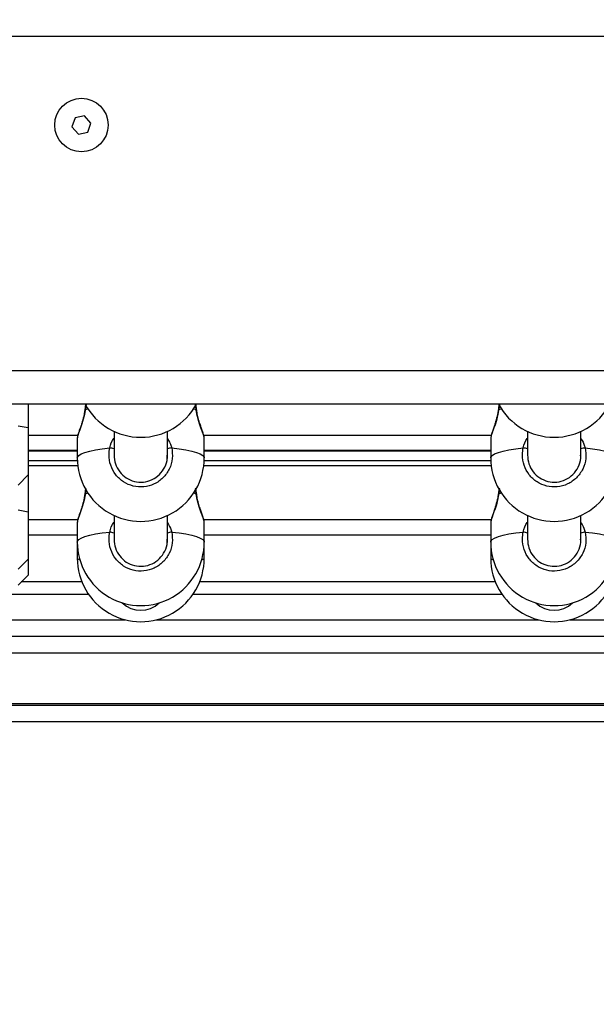
# Model space of a CAD drawing. Units: metres. Extents: x -5.9 to 8.7, y 0 to 15.3.
# Drawn here: x -3 to -2.8, y 10.6 to 10.9 of the extents above; entities that cross this region are included whole.
import ezdxf

# ---------------------------------------------------------------- set-up
doc = ezdxf.new("R2010")
doc.units = ezdxf.units.M
doc.layers.get('Defpoints').update_dxf_attribs({"color": 253})
doc.layers.add('DIASTASEIS', color=253, linetype='Continuous', lineweight=5)
doc.styles.get("Standard").update_dxf_attribs({"font": 'ARIALN.TTF'})
doc.dimstyles.new('STANDARD_ACAD', dxfattribs={"dimtxt": 0.18, "dimasz": 0.15, "dimexe": 0.18, "dimexo": 0.0625, "dimgap": 0.09, "dimtad": 0, "dimtih": 1, "dimtoh": 1, "dimzin": 0, "dimdsep": 46, "dimtxsty": 'Standard', "dimblk": 'OBLIQUE', "dimcen": 0.09, "dimadec": 0, "dimazin": 0, "dimtfac": 1, "dimtofl": 0, "dimtmove": 0, "dimatfit": 3, "dimfxl": 1, "dimtolj": 1, "dimtzin": 0, "dimarcsym": 0})

# ---------------------------------------------------------------- blocks, each defined once
blk = doc.blocks.new('_Oblique')
at = {"color": 0, "linetype": 'ByBlock', "lineweight": -2}
blk.add_line((-0.5, -0.5), (0.5, 0.5), dxfattribs=at)
blk = doc.blocks.new('*D43')
at = {"layer": 'Defpoints', "color": 0}
for p in [(-3.234934511083109, 12.84751935156241), (-0.9442559512101223, 12.84751935156241), (-3.234934511082683, 9.690880841604708)]:
    blk.add_point(p, dxfattribs=at)
at = {"layer": 'DIASTASEIS', "color": 0, "lineweight": -2}
for p, q in [((-3.172434511083109, 12.84751935156241), (-0.7642559512101224, 12.84751935156241)), ((-0.9442559512101223, 12.84751935156241), (-0.9442559512101224, 11.45110323437346)), ((-0.9442559512101225, 9.690880841604708), (-0.9442559512101224, 11.08729695879365)), ((-3.172434511082683, 9.690880841604708), (-0.7642559512101226, 9.690880841604708))]:
    blk.add_line(p, q, dxfattribs=at)
at = {"layer": 'DIASTASEIS', "color": 0, "linetype": 'ByBlock', "lineweight": -2, "xscale": 0.15, "yscale": 0.15, "zscale": 0.15}
for p, rotation in [((-0.9442559512101223, 12.84751935156241), 90), ((-0.9442559512101225, 9.690880841604708), 270)]:
    blk.add_blockref('_Oblique', p, dxfattribs=dict(at, rotation=rotation))
at = {"layer": 'DIASTASEIS', "color": 0, "insert": (-0.9442559512101224, 11.26920009658356), "char_height": 0.18, "attachment_point": 5}
blk.add_mtext('\\A1;\\A1;3.20', dxfattribs=at)
blk = doc.blocks.new('OPSHB_S113')
at = {"color": 8, "linetype": 'Continuous', "lineweight": 25}
for p, q in [((23.60278209873235, 21.9233181699289), (23.60278209873235, 21.12356816992923)), ((23.77723544495115, 21.40445531642598), (23.77723544495115, 21.51893102343155)), ((23.77723544495115, 21.28070531642624), (23.77723544495115, 21.3951810234318)), ((23.71278209873293, 21.38342982395778), (23.71435678175061, 21.38322881219227)), ((23.71435678175061, 21.38322881219227), (23.71413593169513, 21.3839713761019)), ((23.73809282679161, 21.38341125595542), (23.73952205206245, 21.38322881219227)), ((23.73952205206245, 21.38322881219227), (23.73930120201061, 21.3839713761019)), ((23.76589101038138, 21.38218696607481), (23.76589101038138, 21.29369937378323)), ((23.72676022766558, 21.38081816992889), (23.72676022766558, 21.29506816992915)), ((23.72967628840291, 21.38083752592837), (23.72967628840291, 21.29504881392967)), ((23.71435678175061, 21.29265752766577), (23.71278209873293, 21.29245323337153)), ((23.71413593169513, 21.29191496375614), (23.71435678175061, 21.29265752766577)), ((23.73952205206245, 21.29265752766577), (23.73806354188804, 21.29246830526125)), ((23.73930120201061, 21.29191496375614), (23.73952205206245, 21.29265752766577)), ((23.77723544495115, 21.1675681699291), (23.77723544495115, 21.27143102343206)), ((23.71278209873293, 21.25967982395804), (23.71435678175061, 21.25947881219207)), ((23.71435678175061, 21.25947881219207), (23.71413593169513, 21.2602213761017)), ((23.73809282679161, 21.25966125595568), (23.73952205206245, 21.25947881219207)), ((23.73952205206245, 21.25947881219207), (23.73930120201061, 21.2602213761017)), ((23.76589101038138, 21.25843696607461), (23.76589101038138, 21.24031624093794)), ((23.72676022766558, 21.25706816992914), (23.72676022766558, 21.24233483659572)), ((23.72967628840291, 21.25708752592817), (23.72967628840291, 21.24233483659572))]:
    blk.add_line(p, q, dxfattribs=at)
at = {"color": 7, "linetype": 'Continuous', "lineweight": 25}
for p, q in [((23.70278209873089, 21.91331816992914), (23.70278209873089, 21.13331816992894)), ((23.71278209873293, 21.91331816992914), (23.71278209873293, 21.13331816992894)), ((23.78223544494853, 21.87956816992909), (23.78223544494853, 21.1675681699291)), ((23.78723544494954, 21.87956816992909), (23.78723544494954, 21.1675681699291)), ((23.80223544494896, 21.1675681699291), (23.80223544494896, 21.87956816992909)), ((23.80278209873308, 21.12556816992918), (23.80278209873308, 21.41859856058608)), ((23.80778209873046, 21.41859856058608), (23.80778209873046, 21.12856816992888)), ((23.72897537606644, 21.40781816992893), (23.72088729521005, 21.40781816992893)), ((23.75414064638193, 21.40781816992893), (23.74605256552189, 21.40781816992893)), ((23.72088729521005, 21.39181816992885), (23.72798693752287, 21.39181816992885)), ((23.74605256552189, 21.39181816992885), (23.75315220783472, 21.39181816992885)), ((23.76952650278639, 21.29175755024761), (23.76952650278639, 21.38412878961043)), ((23.72206675568981, 21.29491071255751), (23.72206675568981, 21.38097594909158)), ((23.72284868928131, 21.38083679229538), (23.72291182216162, 21.38082145655625)), ((23.72291177347819, 21.38081816992889), (23.72881887758507, 21.38081816992889)), ((23.72653913707785, 21.29506816992915), (23.72653913707785, 21.38081816992889)), ((23.72674358482203, 21.38081816992889), (23.72674358482203, 21.29506816992915)), ((23.73123202600567, 21.38097203730985), (23.73123202600567, 21.29491430254819)), ((23.74723202600529, 21.29491071255751), (23.74723202600529, 21.38097594909158)), ((23.74801395959679, 21.38083679229538), (23.74807709247347, 21.38082145655625)), ((23.74807704379367, 21.38081816992889), (23.75398414789692, 21.38081816992889)), ((23.75187241472253, 21.29506816992915), (23.75187241472253, 21.38081816992889)), ((23.75398414789692, 21.38081816992889), (23.75881000404792, 21.38081816992889)), ((23.72881887758507, 21.29506816992915), (23.72291177347819, 21.29506816992915)), ((23.75398414789692, 21.29506816992915), (23.74807704379367, 21.29506816992915)), ((23.75881000404792, 21.29506816992915), (23.75398414789692, 21.29506816992915)), ((23.72897537606644, 21.28406816992918), (23.72088729521005, 21.28406816992918)), ((23.75414064638193, 21.28406816992918), (23.74605256552189, 21.28406816992918)), ((23.72088729521005, 21.26806816992911), (23.72798693752287, 21.26806816992911)), ((23.74605256552189, 21.26806816992911), (23.75315220783472, 21.26806816992911)), ((23.628717939056, 21.26114925756355), (23.62654822508142, 21.25924513713534)), ((23.62654822508142, 21.25924513713534), (23.62711238475771, 21.25641404950073)), ((23.63145181270687, 21.26022229035715), (23.628717939056, 21.26114925756355)), ((23.63201597237952, 21.25739120272254), (23.63145181270687, 21.26022229035715)), ((23.76952650278639, 21.18678725035141), (23.76952650278639, 21.26037878961023)), ((23.62711238475771, 21.25641404950073), (23.62984625840858, 21.25548708229479)), ((23.62984625840858, 21.25548708229479), (23.63201597237952, 21.25739120272254)), ((23.72206675568981, 21.24233483659572), (23.72206675568981, 21.25722594909138)), ((23.72284868928131, 21.25708679229518), (23.72291182216162, 21.2570714565565)), ((23.72291177347819, 21.25706816992914), (23.72881887758507, 21.25706816992914)), ((23.72653913707785, 21.24233483659572), (23.72653913707785, 21.25706816992914)), ((23.72674358482203, 21.25706816992914), (23.72674358482203, 21.24233483659572)), ((23.73123202600567, 21.2572220373101), (23.73123202600567, 21.24233483659572)), ((23.74723202600529, 21.24233483659572), (23.74723202600529, 21.25722594909138)), ((23.74801395959679, 21.25708679229518), (23.74807709247347, 21.2570714565565)), ((23.74807704379367, 21.25706816992914), (23.75398414789692, 21.25706816992914)), ((23.75187241472253, 21.24233483659572), (23.75187241472253, 21.25706816992914)), ((23.75398414789692, 21.25706816992914), (23.75881000404792, 21.25706816992914)), ((23.71278209873293, 21.24233483659572), (23.71976201271121, 21.24233483659572)), ((23.71921887738011, 21.23933483659556), (23.71976201271121, 21.24233483659572)), ((23.71976201271121, 21.24233483659572), (23.73393455403442, 21.24233483659572)), ((23.73693455403503, 21.23933483659556), (23.73393455403442, 21.24233483659572)), ((23.73393455403442, 21.24233483659572), (23.7449272830267, 21.24233483659572)), ((23.7443841476956, 21.23933483659556), (23.7449272830267, 21.24233483659572)), ((23.7449272830267, 21.24233483659572), (23.7590998243499, 21.24233483659572)), ((23.76209982434688, 21.23933483659556), (23.7590998243499, 21.24233483659572)), ((23.7590998243499, 21.24233483659572), (23.76387241472133, 21.24233483659572)), ((23.76687241472195, 21.23933483659556), (23.76387241472133, 21.24233483659572))]:
    blk.add_line(p, q, dxfattribs=at)
at = {"color": 8, "linetype": 'Continuous', "lineweight": 25, "flags": 128}
for points in [[(23.72581545548331, 21.40908063233809), (23.72608205676391, 21.41132828179497), (23.72640339737649, 21.41334571673013), (23.72677305017663, 21.41509258629156), (23.7271836217073, 21.41653395122347), (23.72762690009716, 21.41764098268931), (23.72809401931175, 21.41839153887776), (23.72857563646488, 21.41877060786391), (23.72881887758507, 21.4188181699289)], [(23.7509807257988, 21.40908063233809), (23.75124732707576, 21.41132828179497), (23.75156866769197, 21.41334571673013), (23.75193832049212, 21.41509258629156), (23.75234889201914, 21.41653395122347), (23.75279217041265, 21.41764098268931), (23.75325928962724, 21.41839153887776), (23.75374090678037, 21.41877060786391), (23.75398414789692, 21.4188181699289)], [(23.72881887758507, 21.38081816992889), (23.72857563646488, 21.38086573199388), (23.72809401931175, 21.38124480098048), (23.72762690009716, 21.38199535716893), (23.7271836217073, 21.38310238863431), (23.72677305017663, 21.38454375356622), (23.72640339737649, 21.38629062312765), (23.72608205676391, 21.38830805806282), (23.72581545548331, 21.39055570752015)], [(23.75398414789692, 21.38081816992889), (23.75374090678037, 21.38086573199388), (23.75325928962724, 21.38124480098048), (23.75279217041265, 21.38199535716893), (23.75234889201914, 21.38310238863431), (23.75193832049212, 21.38454375356622), (23.75156866769197, 21.38629062312765), (23.75124732707576, 21.38830805806282), (23.7509807257988, 21.39055570752015)], [(23.71435678175061, 21.38322881219227), (23.71433532976465, 21.38313729828195), (23.71432115495503, 21.38310976911652), (23.714320976745, 21.38310987527183)], [(23.73952205206245, 21.38322881219227), (23.73950060008013, 21.38313729828195), (23.73948642527051, 21.38310976911652), (23.73948624706048, 21.38310987527183)], [(23.72581545548331, 21.28533063233789), (23.72608205676391, 21.28757828179477), (23.72640339737649, 21.28959571673039), (23.72677305017663, 21.29134258629136), (23.7271836217073, 21.29278395122373), (23.72762690009716, 21.29389098268911), (23.72809401931175, 21.29464153887756), (23.72857563646488, 21.29502060786416), (23.72881887758507, 21.29506816992915)], [(23.7509807257988, 21.28533063233789), (23.75124732707576, 21.28757828179477), (23.75156866769197, 21.28959571673039), (23.75193832049212, 21.29134258629136), (23.75234889201914, 21.29278395122373), (23.75279217041265, 21.29389098268911), (23.75325928962724, 21.29464153887756), (23.75374090678037, 21.29502060786416), (23.75398414789692, 21.29506816992915)], [(23.71432057276201, 21.29277613863013), (23.71432115495503, 21.29277657074152), (23.71433532976465, 21.29274904157609), (23.71435678175061, 21.29265752766577)], [(23.73948584307385, 21.29277613863013), (23.73948642527051, 21.29277657074152), (23.73950060008013, 21.29274904157609), (23.73952205206245, 21.29265752766577)], [(23.72881887758507, 21.25706816992914), (23.72857563646488, 21.25711573199413), (23.72809401931175, 21.25749480098028), (23.72762690009716, 21.25824535716873), (23.7271836217073, 21.25935238863457), (23.72677305017663, 21.26079375356647), (23.72640339737649, 21.2625406231279), (23.72608205676391, 21.26455805806307), (23.72581545548331, 21.26680570751995)], [(23.75398414789692, 21.25706816992914), (23.75374090678037, 21.25711573199413), (23.75325928962724, 21.25749480098028), (23.75279217041265, 21.25824535716873), (23.75234889201914, 21.25935238863457), (23.75193832049212, 21.26079375356647), (23.75156866769197, 21.2625406231279), (23.75124732707576, 21.26455805806307), (23.7509807257988, 21.26680570751995)], [(23.71435678175061, 21.25947881219207), (23.71433532976465, 21.25938729828221), (23.71432115495503, 21.25935976911632), (23.714320976745, 21.25935987527163)], [(23.73952205206245, 21.25947881219207), (23.73950060008013, 21.25938729828221), (23.73948642527051, 21.25935976911632), (23.73948624706048, 21.25935987527163)]]:
    blk.add_lwpolyline(points, dxfattribs=at)
at = {"color": 7, "linetype": 'Continuous', "lineweight": 25}
blk.add_circle((23.62928209873229, 21.25831816992894), 0.008000000000000078, dxfattribs=at)
for centre, radius, start, end in [((23.72881887758507, 21.39981816992912), 0.019, 270, 90), ((23.75398414789692, 21.39981816992912), 0.019, 270, 90), ((23.75881000404792, 21.39981816992912), 0.019, 270, 90), ((23.70365360726959, 21.39981816992912), 0.0190000000000008, 298.7145951604933, 61.28540483950669), ((23.76637820825948, 21.39981816992912), 0.008000000000000377, 316.3080687767471, 43.69193122325284), ((23.72881887758507, 21.27606816992892), 0.019, 270, 90), ((23.75398414789692, 21.27606816992892), 0.019, 270, 90), ((23.75881000404792, 21.27606816992892), 0.019, 270, 90), ((23.70365360726959, 21.27606816992892), 0.01900000000000003, 298.7145951604933, 61.28540483950669), ((23.76637820825948, 21.27606816992892), 0.007999999999999943, 316.3080687767471, 43.69193122325284)]:
    blk.add_arc(centre, radius, start, end, dxfattribs=at)
at = {"color": 8, "linetype": 'Continuous', "lineweight": 25}
for centre, radius, start, end in [((23.73996426157049, 21.41176888191393), 0.01440192346321453, 190.7578749078765, 195.921396852513), ((23.76512953188234, 21.41176888191347), 0.01440192346146475, 190.7578749078765, 195.921396852513), ((23.73996426157049, 21.38786745794431), 0.01440192346292084, 164.078603147487, 169.2421250921235), ((23.76512953188598, 21.38786745794431), 0.01440192346340692, 164.078603147487, 169.2421250921235), ((23.75833992385327, 21.38165177016953), 0.0009570082296760946, 299.4193303114274, 355.4092392841331), ((23.75833992385327, 21.29423456968851), 0.0009570082296664271, 4.590760715866889, 60.58066968857267), ((23.73996426157049, 21.28801888191373), 0.01440192346255821, 190.7578749078765, 195.921396852513), ((23.76512953188234, 21.28801888191327), 0.01440192346124699, 190.7578749078765, 195.921396852513), ((23.73996426157049, 21.26411745794456), 0.01440192346211788, 164.078603147487, 169.2421250921235), ((23.76512953188234, 21.26411745794456), 0.014401923461681, 164.078603147487, 169.2421250921235), ((23.75833992385327, 21.25790177016933), 0.0009570082296791806, 299.4193303114274, 355.4092392841331)]:
    blk.add_arc(centre, radius, start, end, dxfattribs=at)
for points, knots in [([(23.72308391701102, 21.40781816992893), (23.7237896321671, 21.40825396002418), (23.72465531318397, 21.40878853152861), (23.72563451293485, 21.40903507459433), (23.72581545548331, 21.40908063233809)], [0, 0, 0, 0, 0.8152138522033627, 1, 1, 1, 1]), ([(23.74824918732651, 21.40781816992893), (23.74895490248258, 21.40825396002418), (23.74982058349946, 21.40878853152861), (23.75079978325033, 21.40903507459433), (23.7509807257988, 21.40908063233809)], [0, 0, 0, 0, 0.8152138522033502, 1, 1, 1, 1]), ([(23.72581545548331, 21.39055570752015), (23.72478737722071, 21.39082354252668), (23.72372621790367, 21.39109999581132), (23.72294407605608, 21.39179645810253), (23.72291969321617, 21.39181816992885)], [0, 0, 0, 0, 0.9688255537379066, 1, 1, 1, 1]), ([(23.7509807257988, 21.39055570752015), (23.74995264753619, 21.39082354252668), (23.74889148821916, 21.39109999581132), (23.74810934636793, 21.39179645810253), (23.74808496353165, 21.39181816992885)], [0, 0, 0, 0, 0.9688255537378592, 1, 1, 1, 1]), ([(23.71435678175061, 21.38322881219227), (23.71536119854812, 21.38304182275732), (23.71738315678834, 21.38266540050944), (23.71997231090012, 21.38175130862982), (23.72199667332774, 21.38099522368174), (23.72257609807951, 21.38088748031549), (23.72284868928131, 21.38083679229538)], [0, 0, 0, 0, 0.2449444127831338, 0.4930894969517288, 0.7615232293992622, 0.9999999999999999, 0.9999999999999999, 0.9999999999999999, 0.9999999999999999]), ([(23.73952205206245, 21.38322881219227), (23.74052646886361, 21.38304182275732), (23.74254842710383, 21.38266540050944), (23.7451375812156, 21.38175130862982), (23.74716194364322, 21.38099522368174), (23.747741368395, 21.38088748031549), (23.74801395959679, 21.38083679229538)], [0, 0, 0, 0, 0.2449444127831349, 0.493089496951729, 0.7615232293992624, 1, 1, 1, 1]), ([(23.72291172479839, 21.29506488330179), (23.72291141632326, 21.29506597844801), (23.72288881524895, 21.29514621672223), (23.72202199834595, 21.29487275739729), (23.72039764680397, 21.29429382340521), (23.71797691002524, 21.29343137519999), (23.71579939430325, 21.29286142924883), (23.71454076250615, 21.29268353185324), (23.71435678175061, 21.29265752766577)], [0, 0, 0, 0, 0.003165868448043195, 0.2319542092835035, 0.4576340454556469, 0.6995964697933361, 0.9560884535226248, 1, 1, 1, 1]), ([(23.74807699511388, 21.29506488330179), (23.74807668663874, 21.29506597844801), (23.7480540855608, 21.29514621672223), (23.74718726866143, 21.29487275739729), (23.74556291711946, 21.29429382340521), (23.74314218034073, 21.29343137519999), (23.74096466461509, 21.29286142924883), (23.73970603282163, 21.29268353185324), (23.73952205206245, 21.29265752766577)], [0, 0, 0, 0, 0.003165868448043195, 0.2319542092835035, 0.4576340454556469, 0.6995964697933361, 0.9560884535226237, 1, 1, 1, 1]), ([(23.72308391701102, 21.28406816992918), (23.7237896321671, 21.28450396002444), (23.72465531318397, 21.28503853152887), (23.72563451293485, 21.28528507459458), (23.72581545548331, 21.28533063233789)], [0, 0, 0, 0, 0.8152138522033642, 1, 1, 1, 1]), ([(23.74824918732651, 21.28406816992918), (23.74895490248258, 21.28450396002444), (23.74982058349946, 21.28503853152887), (23.75079978325033, 21.28528507459458), (23.7509807257988, 21.28533063233789)], [0, 0, 0, 0, 0.8152138522033512, 1, 1, 1, 1]), ([(23.72581545548331, 21.26680570751995), (23.72478737722071, 21.26707354252648), (23.72372621790367, 21.26734999581112), (23.72294407605608, 21.26804645810279), (23.72291969321617, 21.26806816992911)], [0, 0, 0, 0, 0.9688255537379243, 1, 1, 1, 1]), ([(23.7509807257988, 21.26680570751995), (23.74995264753619, 21.26707354252648), (23.74889148821916, 21.26734999581112), (23.74810934636793, 21.26804645810279), (23.74808496353165, 21.26806816992911)], [0, 0, 0, 0, 0.968825553737883, 1, 1, 1, 1]), ([(23.71435678175061, 21.25947881219207), (23.71536119854812, 21.25929182275712), (23.71738315678834, 21.25891540050924), (23.71997231090012, 21.25800130863007), (23.72199667332774, 21.25724522368154), (23.72257609807951, 21.25713748031575), (23.72284868928131, 21.25708679229518)], [0, 0, 0, 0, 0.244944412783134, 0.4930894969517287, 0.7615232293992622, 1, 1, 1, 1]), ([(23.73952205206245, 21.25947881219207), (23.74052646886361, 21.25929182275712), (23.74254842710383, 21.25891540050924), (23.7451375812156, 21.25800130863007), (23.74716194364322, 21.25724522368154), (23.747741368395, 21.25713748031575), (23.74801395959679, 21.25708679229518)], [0, 0, 0, 0, 0.244944412783135, 0.4930894969517287, 0.7615232293992622, 1, 1, 1, 1])]:
    blk.add_open_spline(points, degree=3, knots=knots, dxfattribs=at)
at = {"color": 7, "linetype": 'Continuous', "lineweight": 25}
for points, knots in [([(23.72581545548331, 21.40908063233809), (23.72689626649247, 21.40921581678066), (23.72905788152588, 21.40948618479268), (23.73223885547435, 21.40850091752844), (23.73491206730927, 21.40659749137257), (23.73678809203506, 21.40390318500994), (23.7376508137599, 21.40076594894043), (23.73742129031911, 21.39753971410408), (23.73614076576581, 21.39457913514178), (23.73394956927535, 21.39219268021833), (23.73108351989816, 21.39066177191597), (23.72823083391216, 21.39016764886281), (23.72649091443185, 21.39044718717849), (23.72581545548331, 21.39055570752015)], [0, 0, 0, 0, 0.09502425250055327, 0.1900478912562847, 0.2850139497847481, 0.3794159095475891, 0.4729665441880216, 0.565798843369912, 0.6584277506547894, 0.7514713202983047, 0.8453185816486536, 0.9399506994947939, 1, 1, 1, 1]), ([(23.7509807257988, 21.40908063233809), (23.75206153680432, 21.40921581678066), (23.75422315184136, 21.40948618479268), (23.75740412578983, 21.40850091752844), (23.76007733762111, 21.40659749137257), (23.7619533623469, 21.40390318500994), (23.76281608407538, 21.40076594894043), (23.76258656063459, 21.39753971410408), (23.76130603607766, 21.39457913514178), (23.75911483959084, 21.39219268021833), (23.75624879021001, 21.39066177191597), (23.75339610422765, 21.39016764886281), (23.75165618474369, 21.39044718717849), (23.7509807257988, 21.39055570752015)], [0, 0, 0, 0, 0.09502425250055327, 0.1900478912562847, 0.2850139497847481, 0.3794159095475891, 0.4729665441880216, 0.565798843369912, 0.6584277506547894, 0.7514713202983047, 0.8453185816486536, 0.9399506994947939, 1, 1, 1, 1]), ([(23.72798490869121, 21.39183081120262), (23.72887115561701, 21.39190947763854), (23.73066187164972, 21.39206842797574), (23.73306186128269, 21.39340985414555), (23.73491228662118, 21.395401877133), (23.73599465928368, 21.39789976589663), (23.73618864620533, 21.40061680665457), (23.73545936574322, 21.40325708244035), (23.73387463741113, 21.40553542241577), (23.73161514132829, 21.40710167997958), (23.72952459544416, 21.40785416310581), (23.7283030079447, 21.40774289197742), (23.72799279685518, 21.40771463568143)], [0, 0, 0, 0, 0.1052141407065924, 0.2125915959178643, 0.3189751056082968, 0.4248079097077014, 0.5308323041549567, 0.6376948393608921, 0.7455981192205571, 0.8542292288164168, 0.9629828319860342, 1, 1, 1, 1]), ([(23.7531501790067, 21.39183081120262), (23.7540364259325, 21.39190947763854), (23.7558271419652, 21.39206842797574), (23.75822713159818, 21.39340985414555), (23.76007755693666, 21.395401877133), (23.76115992959916, 21.39789976589663), (23.76135391651718, 21.40061680665457), (23.76062463605871, 21.40325708244035), (23.75903990772298, 21.40553542241577), (23.75678041164377, 21.40710167997958), (23.75468986575964, 21.40785416310581), (23.75346827825655, 21.40774289197742), (23.75315806716702, 21.40771463568143)], [0, 0, 0, 0, 0.1052141407065924, 0.2125915959178643, 0.3189751056082968, 0.4248079097077014, 0.5308323041549567, 0.6376948393608921, 0.7455981192205571, 0.8542292288164168, 0.9629828319860342, 1, 1, 1, 1]), ([(23.71278209873293, 21.38330592722531), (23.71322001888933, 21.38324873092932), (23.71373369071392, 21.38318164078663), (23.71424554946083, 21.38311941526325), (23.71432103375213, 21.38311023880641)], [0, 0, 0, 0, 0.8525290546600196, 0.9999999999999999, 0.9999999999999999, 0.9999999999999999, 0.9999999999999999]), ([(23.71431876215451, 21.38309943564735), (23.71471680081908, 21.38304553553888), (23.71562695202687, 21.38292228809286), (23.71700945925789, 21.38259105155493), (23.71843919583938, 21.38217540229215), (23.71977683519748, 21.38172858513934), (23.72093926603651, 21.3813196535254), (23.72191229796903, 21.38100933035338), (23.72242186216994, 21.3808456468966), (23.72276706530414, 21.38083544736691), (23.72285069356025, 21.38083297644852)], [0, 0, 0, 0, 0.09964755008497758, 0.2278530846554245, 0.3646510909787321, 0.5074992470930164, 0.6545645353228361, 0.8013984311914606, 0.9518871629144123, 1, 1, 1, 1]), ([(23.73789662946677, 21.38331242423391), (23.73835148231541, 21.3832530099491), (23.73888208725424, 21.38318370069209), (23.7394108193543, 21.38311941638875), (23.73948630406761, 21.38311023880641)], [0, 0, 0, 0, 0.8572344814823867, 1, 1, 1, 1]), ([(23.73948403246999, 21.38309943564735), (23.73988207113456, 21.38304553553888), (23.74079222234235, 21.38292228809286), (23.74217472957338, 21.38259105155493), (23.74360446615123, 21.38217540229215), (23.74494210550932, 21.38172858513934), (23.74610453634835, 21.3813196535254), (23.74707756828451, 21.38100933035338), (23.74758713248178, 21.3808456468966), (23.74793233561962, 21.38083544736691), (23.74801596387209, 21.38083297644852)], [0, 0, 0, 0, 0.0996475500849777, 0.2278530846554236, 0.3646510909787314, 0.5074992470930159, 0.6545645353228358, 0.8013984311914604, 0.9518871629144123, 1, 1, 1, 1]), ([(23.72290051686235, 21.29506087609451), (23.72286025977104, 21.29506202639658), (23.72266423749483, 21.29506762751788), (23.72232373743049, 21.29498583475623), (23.72165155723218, 21.29480871900586), (23.72064358121082, 21.29445989249615), (23.71940728867361, 21.29403195133563), (23.71801212106897, 21.29357580665891), (23.71648348700859, 21.29316463137428), (23.71522869992936, 21.29288268145018), (23.71449842098394, 21.29281116055262), (23.71431886415616, 21.29279357540162)], [0, 0, 0, 0, 0.02099955420597893, 0.1022523093567604, 0.2450665695699806, 0.3944421386836684, 0.5375872013199534, 0.6796281165470986, 0.8201213471865594, 0.9557724607932665, 1, 1, 1, 1]), ([(23.7480657871742, 21.29506087609451), (23.74802553008652, 21.29506202639658), (23.74782950780667, 21.29506762751788), (23.74748900774597, 21.29498583475623), (23.74681682754402, 21.29480871900586), (23.74580885152631, 21.29445989249615), (23.74457255898909, 21.29403195133563), (23.74317739138445, 21.29357580665891), (23.74164875732043, 21.29316463137428), (23.7403939702412, 21.29288268145018), (23.73966369129943, 21.29281116055262), (23.73948413447164, 21.29279357540162)], [0, 0, 0, 0, 0.02099955420597895, 0.1022523093567605, 0.2450665695699809, 0.3944421386836688, 0.537587201319954, 0.6796281165470993, 0.8201213471865603, 0.9557724607932664, 1, 1, 1, 1]), ([(23.71432031872922, 21.29277534918509), (23.71408288071638, 21.29274630114577), (23.71356718017654, 21.29268321061699), (23.71305724848884, 21.29261617543824), (23.71278209873293, 21.2925800044888)], [0, 0, 0, 0, 0.4604183915336147, 1, 1, 1, 1]), ([(23.7394855890447, 21.29277534918509), (23.73924816901075, 21.29274628885213), (23.73870871485946, 21.29268025938853), (23.73817529573665, 21.29261010326871), (23.73787664056312, 21.29257082367184)], [0, 0, 0, 0, 0.4401116088707112, 1, 1, 1, 1]), ([(23.72581545548331, 21.28533063233789), (23.72689626649247, 21.28546581678046), (23.72905788152588, 21.28573618479248), (23.73223885547435, 21.28475091752824), (23.73491206730927, 21.28284749137282), (23.73678809203506, 21.28015318501019), (23.7376508137599, 21.27701594894023), (23.73742129031911, 21.27378971410388), (23.73614076576581, 21.27082913514158), (23.73394956927535, 21.26844268021858), (23.73108351989816, 21.26691177191577), (23.72823083391216, 21.26641764886261), (23.72649091443185, 21.26669718717875), (23.72581545548331, 21.26680570751995)], [0, 0, 0, 0, 0.09502425250055331, 0.190047891256285, 0.2850139497847479, 0.3794159095475892, 0.4729665441880221, 0.5657988433699125, 0.6584277506547892, 0.751471320298305, 0.8453185816486539, 0.9399506994947942, 1, 1, 1, 1]), ([(23.7509807257988, 21.28533063233789), (23.75206153680432, 21.28546581678046), (23.75422315184136, 21.28573618479248), (23.75740412578983, 21.28475091752824), (23.76007733762111, 21.28284749137282), (23.7619533623469, 21.28015318501019), (23.76281608407538, 21.27701594894023), (23.76258656063459, 21.27378971410388), (23.76130603607766, 21.27082913514158), (23.75911483959084, 21.26844268021858), (23.75624879021001, 21.26691177191577), (23.75339610422765, 21.26641764886261), (23.75165618474369, 21.26669718717875), (23.7509807257988, 21.26680570751995)], [0, 0, 0, 0, 0.09502425250055331, 0.190047891256285, 0.2850139497847479, 0.3794159095475892, 0.4729665441880221, 0.5657988433699125, 0.6584277506547892, 0.751471320298305, 0.8453185816486539, 0.9399506994947942, 1, 1, 1, 1]), ([(23.72798490869121, 21.26808081120242), (23.72887115561701, 21.26815947763833), (23.73066187164972, 21.268318427976), (23.73306186128269, 21.2696598541458), (23.73491228662118, 21.2716518771328), (23.73599465928368, 21.27414976589642), (23.73618864620533, 21.27686680665437), (23.73545936574322, 21.27950708244015), (23.73387463741113, 21.28178542241557), (23.73161514132829, 21.28335167997938), (23.72952459544416, 21.28410416310561), (23.7283030079447, 21.28399289197722), (23.72799279685518, 21.28396463568123)], [0, 0, 0, 0, 0.1052141407065924, 0.2125915959178647, 0.3189751056082964, 0.4248079097077009, 0.5308323041549573, 0.6376948393608921, 0.7455981192205575, 0.8542292288164169, 0.9629828319860342, 1, 1, 1, 1]), ([(23.7531501790067, 21.26808081120242), (23.7540364259325, 21.26815947763833), (23.75582714196156, 21.268318427976), (23.75822713159818, 21.2696598541458), (23.76007755693666, 21.2716518771328), (23.76115992959916, 21.27414976589642), (23.76135391651718, 21.27686680665437), (23.76062463605871, 21.27950708244015), (23.75903990772298, 21.28178542241557), (23.75678041164377, 21.28335167997938), (23.75468986575964, 21.28410416310561), (23.75346827825655, 21.28399289197722), (23.75315806716702, 21.28396463568123)], [0, 0, 0, 0, 0.1052141407065924, 0.2125915959178647, 0.3189751056082964, 0.4248079097077009, 0.5308323041549573, 0.6376948393608921, 0.7455981192205575, 0.8542292288164169, 0.9629828319860342, 1, 1, 1, 1]), ([(23.71278209873293, 21.25955592722556), (23.71322001888933, 21.25949873092958), (23.71373369071392, 21.25943164078643), (23.71424554946083, 21.25936941526351), (23.71432103375213, 21.25936023880666)], [0, 0, 0, 0, 0.8525290546590295, 0.9999999999999999, 0.9999999999999999, 0.9999999999999999, 0.9999999999999999]), ([(23.71431876215451, 21.25934943564761), (23.71471680081908, 21.25929553553868), (23.71562695202687, 21.25917228809266), (23.71700945925789, 21.25884105155518), (23.71843919583938, 21.2584254022924), (23.71977683519748, 21.2579785851396), (23.72093926603651, 21.25756965352565), (23.72191229796903, 21.25725933035363), (23.72242186216994, 21.25709564689686), (23.72276706530414, 21.25708544736716), (23.72285069356025, 21.25708297644832)], [0, 0, 0, 0, 0.09964755008497758, 0.2278530846554245, 0.3646510909787316, 0.5074992470930159, 0.6545645353228361, 0.8013984311914606, 0.9518871629144123, 1, 1, 1, 1]), ([(23.73789662946677, 21.25956242423416), (23.73835148231541, 21.2595030099489), (23.73888208725424, 21.25943370069234), (23.7394108193543, 21.25936941638855), (23.73948630406761, 21.25936023880666)], [0, 0, 0, 0, 0.8572344814823845, 1, 1, 1, 1]), ([(23.73948403246999, 21.25934943564761), (23.73988207113456, 21.25929553553868), (23.74079222234235, 21.25917228809266), (23.74217472957338, 21.25884105155518), (23.74360446615123, 21.2584254022924), (23.74494210550932, 21.2579785851396), (23.74610453634835, 21.25756965352565), (23.74707756828451, 21.25725933035363), (23.74758713248178, 21.25709564689686), (23.74793233561962, 21.25708544736716), (23.74801596387209, 21.25708297644832)], [0, 0, 0, 0, 0.0996475500849777, 0.2278530846554236, 0.3646510909787308, 0.5074992470930153, 0.6545645353228358, 0.8013984311914604, 0.9518871629144123, 1, 1, 1, 1])]:
    blk.add_open_spline(points, degree=3, knots=knots, dxfattribs=at)

msp = doc.modelspace()

# ---------------------------------------------------------------- block references
at = {"rotation": 270}
msp.add_blockref('OPSHB_S113', (-24.22100268101163, 34.53566294033543), dxfattribs=at)

# ---------------------------------------------------------------- dimensions: what is measured, and where the dimension line sits
at = {"layer": 'DIASTASEIS'}
dim = msp.add_linear_dim(base=(-0.9442559512101223, 12.84751935156241), p1=(-3.234934511082683, 9.690880841604708), p2=(-3.234934511083109, 12.84751935156241), angle=90, text='\\A1;<>0', dimstyle='STANDARD_ACAD', override={"dimdec": 1, "dimtxsty": 'Standard', "dimtmove": 2}, dxfattribs=at)
dim.commit()
dim.dimension.update_dxf_attribs({"geometry": '*D43', "text_midpoint": (-0.9442559512101224, 11.26920009658356)})

doc.saveas('drawing.dxf')
